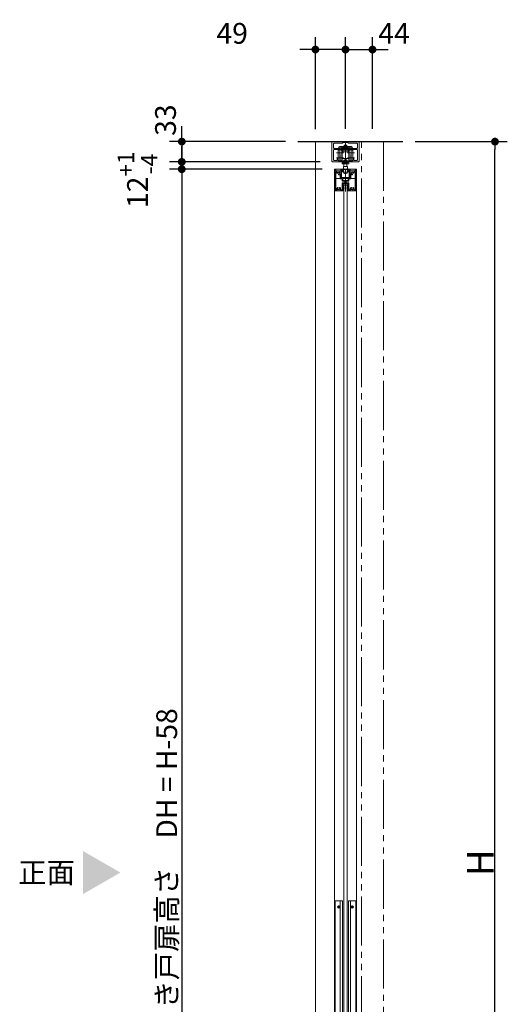
# Model space of a CAD drawing. Units: millimetres. Extents: x -4275 to 7850, y -3045 to 3045.
# Drawn here: x 25 to 819, y -906 to 699 of the extents above; entities that cross this region are included whole.
import ezdxf

# ---------------------------------------------------------------- set-up
doc = ezdxf.new("R2010")
doc.units = ezdxf.units.MM
doc.header["$LTSCALE"] = 20
doc.header["$PDMODE"] = 1
doc.header["$PDSIZE"] = -2
doc.linetypes.add('ラインタイプ-6', pattern=[6.5, 4, -0.5, 0.5, -0.5, 0.5, -0.5])
for name, color, linetype, lineweight in [('2寸法-1', 7, 'Continuous', 15), ('2寸法-2', 7, 'Continuous', 15), ('2寸法-3', 7, 'Continuous', 15), ('3一般', 7, 'Continuous', 15)]:
    doc.layers.add(name, color=color, linetype=linetype, lineweight=lineweight)
doc.styles.add('MS PGothic', font='txt', dxfattribs={"bigfont": 'MS PGothic'})
doc.styles.get("Standard").update_dxf_attribs({"font": 'txt', "bigfont": 'BIGFONT.SHX'})
doc.dimstyles.new('SANWA-1', dxfattribs={"dimtxt": 33.826244, "dimasz": 12.712402, "dimexe": 20, "dimexo": 20, "dimgap": 2, "dimtad": 1, "dimdec": 8, "dimdsep": 46, "dimtxsty": 'MS PGothic', "dimblk": 'DOT', "dimblk1": 'DOT', "dimblk2": 'DOT', "dimcen": 0, "dimazin": 0, "dimtfac": 0.8, "dimtdec": 8, "dimtix": 1, "dimtmove": 0, "dimatfit": 0, "dimldrblk": 'DOT', "dimfxl": 1, "dimfrac": 2, "dimtolj": 1, "dimarcsym": 0})

# ---------------------------------------------------------------- blocks, each defined once
blk = doc.blocks.new('_Dot')
at = {"color": 0, "linetype": 'ByBlock', "lineweight": -2}
blk.add_line((-0.5, 0), (-1, 0), dxfattribs=at)
at = {"color": 0, "linetype": 'ByBlock', "const_width": 0.5}
blk.add_lwpolyline([(-0.25, 0, 1), (0.25, 0, 1)], format="xyb", close=True, dxfattribs=at)
blk = doc.blocks.new('*D9')
at = {"layer": '2寸法-2', "color": 0, "linetype": 'Continuous', "lineweight": -2}
for p, q in [((555.5, 520.8), (555.5, 670)), ((599.5, 520.8), (599.5, 670)), ((542.8, 650), (530, 650)), ((555.5, 650), (599.5, 650)), ((612.2, 650), (624.9, 650))]:
    blk.add_line(p, q, dxfattribs=at)
at = {"layer": 'Defpoints', "color": 0}
for p in [(599.5, 650), (555.5, 500.8), (599.5, 500.8)]:
    blk.add_point(p, dxfattribs=at)
at = {"layer": '2寸法-2', "color": 0, "lineweight": -2, "xscale": 12.71240234375, "yscale": 12.71240234375, "zscale": 12.71240234375}
blk.add_blockref('_Dot', (555.5, 650), dxfattribs=at)
at = {"layer": '2寸法-2', "color": 0, "lineweight": -2, "xscale": 12.71240234375, "yscale": 12.71240234375, "zscale": 12.71240234375, "rotation": 180}
blk.add_blockref('_Dot', (599.5, 650), dxfattribs=at)
at = {"layer": '2寸法-2', "color": 0, "lineweight": 15, "insert": (634.5, 676.4), "char_height": 33.83, "attachment_point": 5, "style": 'MS PGothic'}
blk.add_mtext('\\A1;44', dxfattribs=at)
blk = doc.blocks.new('*D10')
at = {"layer": '2寸法-2', "color": 0, "linetype": 'Continuous', "lineweight": -2}
for p, q in [((506.5, 520), (506.5, 670)), ((555.5, 520.8), (555.5, 670)), ((493.8, 650), (481, 650)), ((555.5, 650), (506.5, 650)), ((568.2, 650), (580.9, 650))]:
    blk.add_line(p, q, dxfattribs=at)
at = {"layer": 'Defpoints', "color": 0}
for p in [(506.5, 650), (506.5, 500), (555.5, 500.8)]:
    blk.add_point(p, dxfattribs=at)
at = {"layer": '2寸法-2', "color": 0, "lineweight": -2, "xscale": 12.71240234375, "yscale": 12.71240234375, "zscale": 12.71240234375}
blk.add_blockref('_Dot', (506.5, 650), dxfattribs=at)
at = {"layer": '2寸法-2', "color": 0, "lineweight": -2, "xscale": 12.71240234375, "yscale": 12.71240234375, "zscale": 12.71240234375, "rotation": 180}
blk.add_blockref('_Dot', (555.5, 650), dxfattribs=at)
at = {"layer": '2寸法-2', "color": 0, "lineweight": 15, "insert": (371, 676.4), "char_height": 33.83, "attachment_point": 5, "style": 'MS PGothic'}
blk.add_mtext('\\A1;49', dxfattribs=at)
blk = doc.blocks.new('グループ-2')
at = {"layer": '3一般', "color": 7, "linetype": 'Continuous', "lineweight": 30}
blk.add_line((477.8, 500), (648.9, 500), dxfattribs=at)
blk = doc.blocks.new('グループ-4')
at = {"layer": '3一般', "color": 7, "linetype": 'Continuous', "lineweight": 15}
for p, q in [((538.5, 454.5), (538.5, 420.3)), ((539, 455), (539.2, 455)), ((539.7, 454.5), (539.7, 452.5)), ((539.7, 452.5), (550.6, 452.5)), ((541.7, 450.8), (541.7, 450.8)), ((548, 441.3), (548, 450.5)), ((551.1, 450.8), (548.3, 450.8)), ((551.4, 451.7), (551.4, 451.1)), ((551.4, 451.1), (551.4, 451.7)), ((555.5, 418.8), (555.5, 453.7)), ((559.6, 451.7), (559.6, 451.1)), ((562.7, 450.8), (559.9, 450.8)), ((560.4, 452.5), (571.3, 452.5)), ((563, 450.5), (563, 441.3)), ((569.3, 450.8), (569.3, 450.8)), ((571.3, 454.5), (571.3, 452.5)), ((571.8, 455), (572, 455)), ((572.5, 420.3), (572.5, 454.5)), ((539.7, 421.5), (539.7, 448.8)), ((544.1, 446.9), (544.1, 446.9)), ((546.6, 446.1), (546.6, 439.9)), ((549.7, 439.6), (546.9, 439.6)), ((548.3, 441), (551.1, 441)), ((550, 435.9), (550, 439.3)), ((550.5, 435.4), (554.2, 435.4)), ((551.4, 440.7), (551.4, 437.3)), ((559.1, 436.8), (551.9, 436.8)), ((554.5, 435.1), (554.5, 433.3)), ((556.5, 435.1), (556.5, 433.3)), ((556.8, 435.4), (560.5, 435.4)), ((559.6, 440.4), (559.6, 437.3)), ((560.2, 441), (562.7, 441)), ((561, 435.9), (561, 439.3)), ((564.1, 439.6), (561.3, 439.6)), ((564.4, 446.1), (564.4, 439.9)), ((566.9, 446.9), (566.9, 446.9)), ((571.3, 448.8), (571.3, 421.5)), ((538.5, 420.3), (538.5, 420)), ((538.8, 420), (538.5, 420)), ((551.3, 420), (538.8, 420)), ((539.7, 421.2), (539.7, 421.2)), ((540, 421.2), (541.7, 421.2)), ((549.7, 421.2), (547.6, 421.2)), ((550, 421.5), (550, 432.5)), ((550.5, 433), (554.2, 433)), ((551.2, 420.5), (551.2, 431.3)), ((551.2, 420.5), (551.3, 420.5)), ((551.5, 420.3), (551.5, 420.2)), ((551.7, 431.8), (559.2, 431.8)), ((556.8, 433), (560.4, 433)), ((559.5, 420.3), (559.5, 420.2)), ((559.5, 420), (559.5, 420)), ((559.7, 431.3), (559.7, 420.5)), ((559.7, 420.5), (559.7, 420.5)), ((559.7, 420), (572.2, 420)), ((560.9, 421.5), (560.9, 432.5)), ((560.9, 421.2), (560.9, 421.2)), ((563.4, 421.2), (561.2, 421.2)), ((569.3, 421.2), (571, 421.2)), ((572.2, 420), (572.5, 420)), ((572.5, 420.3), (572.5, 420))]:
    blk.add_line(p, q, dxfattribs=at)
at = {"layer": '3一般', "color": 7, "linetype": 'Continuous', "lineweight": 15, "flags": 128}
for points in [[(539, 455, 0.198912), (538.6, 454.9, 0.198912), (538.5, 454.5)], [(539.7, 454.5, 0.198912), (539.5, 454.9, 0.198912), (539.2, 455)], [(541.7, 450.8, 0.198912), (540.2, 450.2, 0.198912), (539.7, 448.8)], [(541.9, 450.4, 0.049268), (541.7, 449.8, 0.049268), (541.6, 449.2)], [(541.6, 449.2, 0.414214), (542.3, 448.4, 0.414214), (543.1, 449.1)], [(541.9, 450.4, 0.26103), (541.9, 450.7, 0.26103), (541.7, 450.8)], [(544.7, 447.5, 0.292725), (546, 448.5, 0.292725), (545.7, 450.1, 0.292725), (544.1, 450.4, 0.292725), (543.1, 449.1)], [(548.3, 450.8, 0.198912), (548.1, 450.7, 0.198912), (548, 450.5)], [(551.4, 451.7, 0.198912), (551.1, 452.3, 0.198912), (550.6, 452.5)], [(551.1, 450.8, 0.198912), (551.3, 450.9, 0.198912), (551.4, 451.1)], [(560.4, 452.5, 0.198912), (559.8, 452.3, 0.198912), (559.6, 451.7)], [(559.6, 451.1, 0.198912), (559.7, 450.9, 0.198912), (559.9, 450.8)], [(563, 450.5, 0.198912), (562.9, 450.7, 0.198912), (562.7, 450.8)], [(567.8, 449.1, 0.292725), (566.8, 450.4, 0.292725), (565.3, 450.1, 0.292725), (564.9, 448.5, 0.292725), (566.2, 447.5)], [(567.8, 449.1, 0.414214), (568.6, 448.4, 0.414214), (569.3, 449.2)], [(569.3, 450.8, 0.26103), (569, 450.7, 0.26103), (569, 450.4)], [(569.3, 449.2, 0.049268), (569.2, 449.8, 0.049268), (569, 450.4)], [(571.3, 448.8, 0.198912), (570.7, 450.2, 0.198912), (569.3, 450.8)], [(571.8, 455, 0.198912), (571.4, 454.9, 0.198912), (571.3, 454.5)], [(572.5, 454.5, 0.198912), (572.3, 454.9, 0.198912), (572, 455)], [(544.1, 446.9, 0.243476), (544.2, 446.3, 0.243476), (544.8, 446)], [(544.7, 447.5, 0.155096), (544.3, 447.3, 0.155096), (544.1, 446.9)], [(544.8, 446, 0.055753), (545.5, 446.1, 0.055753), (546.1, 446.4)], [(546.6, 446.1, 0.267949), (546.4, 446.4, 0.267949), (546.1, 446.4)], [(546.6, 439.9, 0.198912), (546.7, 439.7, 0.198912), (546.9, 439.6)], [(546.6, 439.9, 0.198912), (546.7, 439.7, 0.198912), (546.9, 439.6)], [(548, 441.3, 0.198912), (548.1, 441.1, 0.198912), (548.3, 441)], [(550, 439.3, 0.198912), (549.9, 439.5, 0.198912), (549.7, 439.6)], [(550, 435.9, 0.198912), (550.1, 435.5, 0.198912), (550.5, 435.4)], [(551.4, 440.7, 0.198912), (551.3, 440.9, 0.198912), (551.1, 441)], [(551.4, 437.3, 0.198912), (551.5, 436.9, 0.198912), (551.9, 436.8)], [(554.5, 435.1, 0.198912), (554.4, 435.3, 0.198912), (554.2, 435.4)], [(554.2, 433, 0.198912), (554.4, 433.1, 0.198912), (554.5, 433.3)], [(556.8, 435.4, 0.198912), (556.6, 435.3, 0.198912), (556.5, 435.1)], [(556.5, 433.3, 0.198912), (556.6, 433.1, 0.198912), (556.8, 433)], [(559.1, 436.8, 0.198912), (559.4, 436.9, 0.198912), (559.6, 437.3)], [(560.2, 441, 0.198912), (559.7, 440.8, 0.198912), (559.6, 440.4)], [(560.5, 435.4, 0.198912), (560.8, 435.5, 0.198912), (561, 435.9)], [(561.3, 439.6, 0.198912), (561.1, 439.5, 0.198912), (561, 439.3)], [(562.7, 441, 0.198912), (562.9, 441.1, 0.198912), (563, 441.3)], [(564.1, 439.6, 0.198912), (564.3, 439.7, 0.198912), (564.4, 439.9)], [(564.1, 439.6, 0.198912), (564.3, 439.7, 0.198912), (564.4, 439.9)], [(564.8, 446.4, 0.267949), (564.5, 446.4, 0.267949), (564.4, 446.1)], [(564.8, 446.4, 0.055753), (565.4, 446.1, 0.055753), (566.1, 446)], [(566.1, 446, 0.243476), (566.7, 446.3, 0.243476), (566.9, 446.9)], [(566.9, 446.9, 0.155096), (566.6, 447.3, 0.155096), (566.2, 447.5)], [(538.5, 420.3, 0.198912), (538.6, 420.1, 0.198912), (538.8, 420)], [(539.7, 421.5, 0.198912), (539.8, 421.3, 0.198912), (540, 421.2)], [(542.3, 424.9, 0.14848), (541.6, 423.4, 0.14848), (541.9, 421.6)], [(541.7, 421.2, 0.26103), (541.9, 421.3, 0.26103), (541.9, 421.6)], [(543.6, 424.8, 0.243476), (543, 425.2, 0.243476), (542.3, 424.9)], [(543.5, 424, 0.292725), (543.3, 422.4, 0.292725), (544.6, 421.5, 0.292725), (546, 422.4, 0.292725), (545.8, 424)], [(543.5, 424, 0.155096), (543.7, 424.4, 0.155096), (543.6, 424.8)], [(545.7, 424.8, 0.155096), (545.6, 424.4, 0.155096), (545.8, 424)], [(546.9, 424.9, 0.243476), (546.3, 425.2, 0.243476), (545.7, 424.8)], [(547.3, 421.6, 0.14848), (547.6, 423.4, 0.14848), (546.9, 424.9)], [(547.3, 421.6, 0.26103), (547.3, 421.3, 0.26103), (547.6, 421.2)], [(549.7, 421.2, 0.198912), (549.9, 421.3, 0.198912), (550, 421.5)], [(550.5, 433, 0.198912), (550.2, 432.9, 0.198912), (550, 432.5)], [(551.7, 431.8, 0.198912), (551.4, 431.7, 0.198912), (551.2, 431.3)], [(551.5, 420.3, 0.198912), (551.4, 420.4, 0.198912), (551.3, 420.5)], [(551.3, 420, 0.198912), (551.4, 420.1, 0.198912), (551.5, 420.2)], [(559.7, 431.3, 0.198912), (559.6, 431.7, 0.198912), (559.2, 431.8)], [(559.7, 420.5, 0.198912), (559.5, 420.4, 0.198912), (559.5, 420.3)], [(559.5, 420.2, 0.198912), (559.5, 420.1, 0.198912), (559.7, 420)], [(560.9, 432.5, 0.198912), (560.8, 432.9, 0.198912), (560.4, 433)], [(560.9, 421.5, 0.198912), (561, 421.3, 0.198912), (561.2, 421.2)], [(564, 424.9, 0.14848), (563.3, 423.4, 0.14848), (563.6, 421.6)], [(563.4, 421.2, 0.26103), (563.6, 421.3, 0.26103), (563.6, 421.6)], [(565.3, 424.8, 0.243476), (564.7, 425.2, 0.243476), (564, 424.9)], [(565.2, 424, 0.292725), (565, 422.4, 0.292725), (566.3, 421.5, 0.292725), (567.7, 422.4, 0.292725), (567.5, 424)], [(565.2, 424, 0.155096), (565.4, 424.4, 0.155096), (565.3, 424.8)], [(567.4, 424.8, 0.155096), (567.3, 424.4, 0.155096), (567.5, 424)], [(568.6, 424.9, 0.243476), (568, 425.2, 0.243476), (567.4, 424.8)], [(569, 421.6, 0.14848), (569.3, 423.4, 0.14848), (568.6, 424.9)], [(569, 421.6, 0.26103), (569, 421.3, 0.26103), (569.3, 421.2)], [(571, 421.2, 0.198912), (571.2, 421.3, 0.198912), (571.3, 421.5)], [(572.2, 420, 0.198912), (572.4, 420.1, 0.198912), (572.5, 420.3)]]:
    blk.add_lwpolyline(points, format="xyb", dxfattribs=at)
blk = doc.blocks.new('グループ-5')
at = {"layer": '3一般', "color": 7, "linetype": 'Continuous', "lineweight": 15}
for p, q in [((537.5, 455), (573.5, 455)), ((537.5, -1834), (537.5, 455)), ((573.5, 455), (573.5, -1834)), ((537.5, 440), (573.5, 440))]:
    blk.add_line(p, q, dxfattribs=at)
blk = doc.blocks.new('グループ-7')
at = {"layer": '3一般', "color": 7, "linetype": 'Continuous', "lineweight": 15}
for p, q in [((550.6, -737), (539.6, -737)), ((547.1, -937), (547.1, -737)), ((550.6, -937), (550.6, -737)), ((571.3, -737), (560.3, -737)), ((560.3, -737), (560.3, -937)), ((563.8, -737), (563.8, -937)), ((538.6, -738), (538.6, -936)), ((542.4, -747), (546.8, -747)), ((544.6, -749.2), (544.6, -744.8)), ((564.1, -747), (568.5, -747)), ((566.3, -744.8), (566.3, -749.2)), ((572.3, -936), (572.3, -738)), ((542.4, -927), (546.8, -927)), ((544.6, -929.2), (544.6, -924.8)), ((564.1, -927), (568.5, -927)), ((566.3, -924.8), (566.3, -929.2)), ((539.6, -937), (550.6, -937)), ((560.3, -937), (571.3, -937))]:
    blk.add_line(p, q, dxfattribs=at)
at = {"layer": '3一般', "color": 7, "linetype": 'Continuous', "lineweight": 15, "flags": 128}
for points in [[(539.6, -737, 0.198912), (538.9, -737.3, 0.198912), (538.6, -738)], [(572.3, -738, 0.198912), (572, -737.3, 0.198912), (571.3, -737)], [(538.6, -936, 0.198912), (538.9, -936.7, 0.198912), (539.6, -937)], [(571.3, -937, 0.198912), (572, -936.7, 0.198912), (572.3, -936)]]:
    blk.add_lwpolyline(points, format="xyb", dxfattribs=at)
at = {"layer": '3一般', "color": 7, "linetype": 'Continuous', "lineweight": 15}
for centre in [(544.6, -747), (566.3, -747), (544.6, -927), (566.3, -927)]:
    blk.add_circle(centre, 2, dxfattribs=at)
blk = doc.blocks.new('グループ-8')
at = {"layer": '3一般', "color": 7, "linetype": 'Continuous', "lineweight": 15}
for p, q in [((533.5, 499), (533.5, 499)), ((533.5, 499), (533.5, 468)), ((576.5, 500), (534.5, 500)), ((538, 497.5), (550.5, 497.5)), ((551, 498.2), (551, 498.2)), ((551, 498), (551, 498.2)), ((551.3, 498.5), (555.2, 498.5)), ((555.2, 498.5), (555.5, 498.8)), ((555.2, 498.5), (555.2, 498.5)), ((555.5, 466.3), (555.5, 500.6)), ((555.5, 498.8), (555.5, 498.8)), ((555.5, 498.8), (555.8, 498.5)), ((555.8, 498.5), (559.7, 498.5)), ((559.7, 498.5), (559.7, 498.5)), ((560, 498.2), (560, 498.2)), ((560, 498.2), (560, 498)), ((560.5, 497.5), (573, 497.5)), ((576.5, 500), (576.5, 500)), ((577.5, 499), (577.5, 499)), ((577.5, 468), (577.5, 499)), ((536, 490.6), (536, 495.5)), ((536, 471), (536, 485.1)), ((546.4, 488.6), (538, 488.6)), ((538, 487.1), (547.9, 487.1)), ((546.7, 488.9), (546.7, 489.5)), ((547, 489.8), (550.7, 489.8)), ((548.2, 488.3), (550.7, 488.3)), ((548.2, 487.4), (548.2, 488.3)), ((551, 489.5), (551, 488.6)), ((560, 488.6), (560, 489.5)), ((560.3, 489.8), (563.9, 489.8)), ((560.3, 488.3), (562.7, 488.3)), ((562.7, 488.3), (562.7, 487.4)), ((563, 487.1), (573, 487.1)), ((564.2, 489.5), (564.2, 488.9)), ((573, 488.6), (564.5, 488.6)), ((575, 495.5), (575, 490.6)), ((575, 485.1), (575, 471)), ((534.5, 467), (547.9, 467)), ((538, 469), (540.7, 469)), ((540.7, 469), (541.7, 469)), ((552.2, 473.6), (541.2, 473.6)), ((541.7, 470), (541.7, 471.7)), ((541.7, 470), (541.7, 469)), ((542, 472), (542.6, 472)), ((542.7, 473.6), (542.7, 473.6)), ((542.7, 473.6), (542.7, 473.6)), ((542.7, 473.6), (542.7, 473.6)), ((542.7, 473.6), (542.7, 473.6)), ((543.2, 470), (542.9, 471.7)), ((545.5, 468.7), (546.5, 468.5)), ((546.9, 468.5), (546.5, 468.5)), ((546.7, 479.1), (546.7, 468.1)), ((547.9, 468.7), (546.9, 468.5)), ((548.2, 468.6), (548.2, 467.3)), ((569.8, 473.6), (558.8, 473.6)), ((562.7, 468.6), (562.7, 467.3)), ((563, 467), (576.5, 467)), ((564.1, 468.5), (563.1, 468.7)), ((564.5, 468.5), (564.1, 468.5)), ((564.3, 479.1), (564.3, 468.1)), ((565.5, 468.7), (564.5, 468.5)), ((567.8, 470), (568, 471.7)), ((568.3, 473.6), (568.3, 473.6)), ((568.3, 473.6), (568.3, 473.6)), ((568.9, 472), (568.3, 472)), ((569.2, 471.7), (569.2, 470)), ((569.2, 470), (569.2, 469)), ((570.2, 469), (569.2, 469)), ((570.2, 469), (573, 469))]:
    blk.add_line(p, q, dxfattribs=at)
at = {"layer": '3一般', "color": 7, "linetype": 'Continuous', "lineweight": 15, "flags": 128}
for points in [[(534.5, 500, 0.198912), (533.8, 499.7, 0.198912), (533.5, 499)], [(538, 497.5, 0.198912), (536.5, 496.9, 0.198912), (536, 495.5)], [(550.5, 497.5, 0.198912), (550.8, 497.6, 0.198912), (551, 498)], [(551.3, 498.5, 0.198912), (551.1, 498.4, 0.198912), (551, 498.2)], [(560, 498.2, 0.198912), (559.9, 498.4, 0.198912), (559.7, 498.5)], [(560, 498, 0.198912), (560.1, 497.6, 0.198912), (560.5, 497.5)], [(575, 495.5, 0.198912), (574.4, 496.9, 0.198912), (573, 497.5)], [(577.5, 499, 0.198912), (577.2, 499.7, 0.198912), (576.5, 500)], [(536, 490.6, 0.198912), (536.5, 489.2, 0.198912), (538, 488.6)], [(538, 487.1, 0.198912), (536.5, 486.5, 0.198912), (536, 485.1)], [(546.4, 488.6, 0.198912), (546.6, 488.7, 0.198912), (546.7, 488.9)], [(547, 489.8, 0.198912), (546.8, 489.7, 0.198912), (546.7, 489.5)], [(547.9, 487.1, 0.198912), (548.1, 487.2, 0.198912), (548.2, 487.4)], [(551, 489.5, 0.198912), (550.9, 489.7, 0.198912), (550.7, 489.8)], [(550.7, 488.3, 0.198912), (550.9, 488.4, 0.198912), (551, 488.6)], [(550.7, 488.3, 0.198912), (550.9, 488.4, 0.198912), (551, 488.6)], [(560.3, 489.8, 0.198912), (560.1, 489.7, 0.198912), (560, 489.5)], [(560, 488.6, 0.198912), (560.1, 488.4, 0.198912), (560.3, 488.3)], [(562.7, 487.4, 0.198912), (562.8, 487.2, 0.198912), (563, 487.1)], [(564.2, 489.5, 0.198912), (564.1, 489.7, 0.198912), (563.9, 489.8)], [(564.2, 488.9, 0.198912), (564.3, 488.7, 0.198912), (564.5, 488.6)], [(573, 488.6, 0.198912), (574.4, 489.2, 0.198912), (575, 490.6)], [(575, 485.1, 0.198912), (574.4, 486.5, 0.198912), (573, 487.1)], [(533.5, 468, 0.198912), (533.8, 467.3, 0.198912), (534.5, 467)], [(536, 471, 0.198912), (536.5, 469.6, 0.198912), (538, 469)], [(540.7, 469, 0.198912), (541.4, 469.3, 0.198912), (541.7, 470)], [(542, 472, 0.198912), (541.8, 471.9, 0.198912), (541.7, 471.7)], [(542.9, 471.7, 0.180894), (542.8, 471.9, 0.180894), (542.6, 472)], [(543.2, 470, 0.066816), (544.2, 469.2, 0.066816), (545.5, 468.7)], [(547.9, 468.7, 0.00262), (547.9, 468.8, 0.00262), (548, 468.8)], [(547.9, 467, 0.198912), (548.1, 467.1, 0.198912), (548.2, 467.3)], [(548.2, 468.6, 0.233276), (548.1, 468.7, 0.233276), (548, 468.8)], [(563, 468.8, 0.233276), (562.8, 468.7, 0.233276), (562.7, 468.6)], [(562.7, 467.3, 0.198912), (562.8, 467.1, 0.198912), (563, 467)], [(563, 468.8, 0.00262), (563, 468.8, 0.00262), (563.1, 468.7)], [(565.5, 468.7, 0.066816), (566.7, 469.2, 0.066816), (567.8, 470)], [(568.3, 472, 0.180894), (568.1, 471.9, 0.180894), (568, 471.7)], [(569.2, 471.7, 0.198912), (569.1, 471.9, 0.198912), (568.9, 472)], [(569.2, 470, 0.198912), (569.5, 469.3, 0.198912), (570.2, 469)], [(573, 469, 0.198912), (574.4, 469.6, 0.198912), (575, 471)], [(576.5, 467, 0.198912), (577.2, 467.3, 0.198912), (577.5, 468)]]:
    blk.add_lwpolyline(points, format="xyb", dxfattribs=at)
blk = doc.blocks.new('グループ-12')
at = {"layer": '3一般', "color": 7, "linetype": 'Continuous', "lineweight": 15}
for p, q in [((551.7, 430.2), (552, 430.2)), ((551.7, 430.2), (551.7, 429.9)), ((551.7, 427.1), (551.7, 429.9)), ((552.5, 424.8), (551.7, 427)), ((552, 430.2), (552.3, 430.2)), ((552, 422.3), (552.5, 424.6)), ((552.6, 422.2), (552, 422.3)), ((555.3, 429.6), (552.3, 430.2)), ((552.3, 427.2), (552.3, 429.4)), ((552.3, 427.2), (553, 425.1)), ((552.5, 424.7), (552.5, 424.8)), ((552.5, 424.7), (552.5, 424.6)), ((555.3, 429), (552.6, 429.6)), ((553.1, 424.5), (552.6, 422.2)), ((553.2, 424.8), (553, 425.1)), ((553.2, 424.8), (553.1, 424.5)), ((555.5, 430.5), (555.5, 423)), ((555.7, 429.6), (558.6, 430.2)), ((555.7, 429), (558.4, 429.6)), ((557.8, 424.8), (557.9, 425.1)), ((557.8, 424.8), (557.8, 424.5)), ((558.3, 422.2), (557.8, 424.5)), ((557.9, 425.1), (558.6, 427.2)), ((558.9, 422.3), (558.3, 422.2)), ((558.4, 424.7), (558.5, 424.8)), ((558.4, 424.7), (558.4, 424.6)), ((558.4, 424.6), (558.9, 422.3)), ((559.2, 427), (558.5, 424.8)), ((558.6, 430.2), (558.9, 430.2)), ((558.6, 427.2), (558.6, 429.4)), ((559.2, 430.2), (558.9, 430.2)), ((559.2, 430.2), (559.2, 429.9)), ((559.2, 429.9), (559.2, 427.1))]:
    blk.add_line(p, q, dxfattribs=at)
at = {"layer": '3一般', "color": 7, "linetype": 'Continuous', "lineweight": 15, "flags": 128}
for points in [[(552, 430.2, 0.198912), (551.8, 430.1, 0.198912), (551.7, 429.9)], [(551.7, 427.1, 0.055203), (551.7, 427.1, 0.055203), (551.7, 427)], [(552.6, 429.6, 0.223446), (552.4, 429.5, 0.223446), (552.3, 429.4)], [(552.5, 424.6, 0.081385), (552.5, 424.7, 0.081385), (552.5, 424.8)], [(553.1, 424.5, 0.081385), (553.1, 424.8, 0.081385), (553, 425.1)], [(555.3, 429.6, 0.02349), (555.4, 429.6, 0.02349), (555.5, 429.6)], [(555.3, 429, 0.02349), (555.4, 429, 0.02349), (555.5, 429)], [(555.5, 429.6, 0.02349), (555.6, 429.6, 0.02349), (555.7, 429.6)], [(555.5, 429, 0.02349), (555.6, 429, 0.02349), (555.7, 429)], [(557.9, 425.1, 0.081385), (557.8, 424.8, 0.081385), (557.8, 424.5)], [(558.6, 429.4, 0.223446), (558.5, 429.5, 0.223446), (558.4, 429.6)], [(558.5, 424.8, 0.081385), (558.4, 424.7, 0.081385), (558.4, 424.6)], [(559.2, 429.9, 0.198912), (559.1, 430.1, 0.198912), (558.9, 430.2)], [(559.2, 427, 0.055203), (559.2, 427.1, 0.055203), (559.2, 427.1)]]:
    blk.add_lwpolyline(points, format="xyb", dxfattribs=at)
blk = doc.blocks.new('グループ-14')
at = {"layer": '3一般', "color": 7, "linetype": 'Continuous', "lineweight": 15}
for p, q in [((553, -1811), (553, 429)), ((553, 429), (558, 429)), ((558, 429), (558, -1811))]:
    blk.add_line(p, q, dxfattribs=at)
blk = doc.blocks.new('グループ-15')
at = {"layer": '3一般', "color": 7, "linetype": 'Continuous', "lineweight": 15}
for p, q in [((552, 481.6), (541, 481.6)), ((543.5, 485.6), (543.5, 469.6)), ((546.5, 487.1), (546.5, 476.1)), ((549.5, 485.6), (549.5, 469.6)), ((549.5, 483.1), (550.7, 483.1)), ((549.5, 481.7), (549.7, 481.7)), ((550.2, 481.4), (549.5, 481.4)), ((550.2, 472.6), (550.2, 482.6)), ((550.7, 483.1), (555, 483.1)), ((555, 483.1), (555, 482.6)), ((555.5, 483.1), (555, 483.1)), ((555.5, 482.6), (555, 482.6)), ((555.5, 483.1), (560.3, 483.1)), ((555.5, 482.6), (555.5, 483.1)), ((555.5, 482.6), (555.5, 472.4)), ((570, 481.6), (559, 481.6)), ((561.5, 483.1), (560.3, 483.1)), ((560.8, 482.6), (560.8, 472.6)), ((561.5, 481.4), (560.8, 481.4)), ((561.5, 482.7), (561.3, 482.7)), ((561.5, 476.1), (561.5, 485.6)), ((564.5, 487.1), (564.5, 476.1)), ((567.5, 476.1), (567.5, 485.6)), ((552, 473.6), (541, 473.6)), ((546.5, 479.1), (546.5, 468.1)), ((549.5, 473.8), (550.2, 473.8)), ((549.5, 473.5), (549.7, 473.5)), ((549.5, 469.9), (549.7, 469.9)), ((550.2, 469.9), (549.7, 469.9)), ((550.2, 468.6), (550.2, 472.6)), ((550.2, 464.1), (550.2, 468.6)), ((550.7, 472.4), (555.5, 472.4)), ((550.7, 468.1), (551.8, 468.1)), ((551, 468.1), (551, 467.8)), ((552.5, 468.5), (552.5, 468.7)), ((552.5, 468.1), (552.5, 467.7)), ((554.6, 467.8), (553, 467)), ((553, 467), (553.7, 466.1)), ((554.7, 469.7), (553.6, 469.2)), ((553.6, 469.2), (554.6, 467.8)), ((553.7, 467.3), (553.7, 466.1)), ((553.7, 466.1), (555.3, 467)), ((554.6, 469.7), (554.6, 467.8)), ((554.6, 468.8), (555.1, 469.1)), ((555.7, 468.4), (554.7, 469.7)), ((555.3, 468.9), (555.3, 467)), ((555.3, 467), (556.3, 465.6)), ((555.5, 472.4), (555.5, 470.6)), ((560.3, 472.4), (555.5, 472.4)), ((557.3, 469.2), (555.7, 468.4)), ((555.8, 468.4), (556.3, 467.8)), ((556.3, 468.7), (556.3, 467.5)), ((556.3, 467.5), (557.9, 468.4)), ((556.3, 467.8), (556.3, 465.6)), ((556.3, 467.8), (556.3, 467.8)), ((557.3, 466.2), (556.3, 467.5)), ((556.3, 465.6), (557.3, 466.2)), ((557.9, 468.4), (557.3, 469.2)), ((558.4, 468.7), (558.4, 468.5)), ((558.5, 467.7), (558.5, 468.1)), ((558.5, 465.5), (558.5, 464.3)), ((570, 473.6), (559, 473.6)), ((560.3, 468.1), (559.7, 468.1)), ((560.8, 473.8), (561.5, 473.8)), ((560.8, 472.6), (560.8, 468.6)), ((561.3, 469.9), (560.8, 469.9)), ((560.8, 468.6), (560.8, 464.1)), ((561.5, 472.5), (561.3, 472.5)), ((561.5, 469.9), (561.3, 469.9)), ((561.5, 469.6), (561.5, 476.1)), ((564.5, 479.1), (564.5, 468.1)), ((567.5, 469.6), (567.5, 476.1)), ((548, 454.3), (548, 441.3)), ((549.2, 454.3), (548, 454.3)), ((549.2, 454.3), (549.2, 441.3)), ((549.2, 454.3), (552, 454.3)), ((549.2, 453.7), (549.2, 443)), ((551.5, 454.2), (549.7, 454.2)), ((553, 463.6), (550.7, 463.6)), ((551.6, 454.3), (551.6, 455.8)), ((552, 454.3), (552, 453.7)), ((552, 453.7), (552, 451.2)), ((552.2, 450.1), (558.8, 450.1)), ((552.3, 459.5), (552.3, 455.8)), ((558.6, 459.5), (552.3, 459.5)), ((552.5, 464.3), (552.5, 465.1)), ((552.5, 464.3), (552.5, 464.1)), ((553, 463.6), (553, 459.5)), ((555.5, 463.6), (553, 463.6)), ((554.3, 454), (556.6, 454)), ((555.5, 465.2), (555.5, 464.1)), ((555.5, 463.6), (555.5, 464.1)), ((558, 463.6), (555.5, 463.6)), ((557.9, 459.5), (557.9, 463.6)), ((560.3, 463.6), (558, 463.6)), ((558.5, 464.3), (558.5, 464.1)), ((558.6, 455.8), (558.6, 459.5)), ((559, 453.7), (559, 454.3)), ((559, 454.3), (561.8, 454.3)), ((559, 451.2), (559, 453.7)), ((559.4, 454.3), (559.4, 455.8)), ((561.2, 454.2), (559.5, 454.2)), ((561.7, 453.7), (561.7, 443)), ((561.8, 441.3), (561.8, 454.3)), ((563, 454.3), (561.8, 454.3)), ((563, 441.3), (563, 454.3)), ((548, 441.3), (549.2, 441.3)), ((549.2, 441.4), (549.2, 443)), ((549.2, 443), (549.2, 443)), ((561.7, 441.4), (549.2, 441.4)), ((561.7, 443), (561.7, 441.4)), ((561.8, 443), (561.7, 443)), ((561.8, 441.3), (563, 441.3))]:
    blk.add_line(p, q, dxfattribs=at)
at = {"layer": '3一般', "color": 7, "linetype": 'Continuous', "lineweight": 15, "flags": 128}
for points in [[(549.5, 485.6, 0.162278), (546.5, 486.6, 0.162278), (543.5, 485.6)], [(550.7, 483.1, 0.198912), (550.3, 483, 0.198912), (550.2, 482.6)], [(560.8, 482.6, 0.198912), (560.6, 483, 0.198912), (560.3, 483.1)], [(567.5, 485.6, 0.162278), (564.5, 486.6, 0.162278), (561.5, 485.6)], [(543.5, 469.6, 0.162278), (546.5, 468.6, 0.162278), (549.5, 469.6)], [(550.2, 468.6, 0.198912), (550.3, 468.2, 0.198912), (550.7, 468.1)], [(551, 468.1, 0.131463), (551.3, 466.3, 0.131463), (552.5, 464.9)], [(551.8, 468.1, 0.154843), (551.9, 466.3, 0.154843), (553, 465)], [(555.5, 470.6, 0.157405), (553.7, 470.2, 0.157405), (552.5, 468.7)], [(558.4, 468.7, 0.157405), (557.2, 470.2, 0.157405), (555.5, 470.6)], [(558, 465.5, 0.134994), (559.1, 466.7, 0.134994), (559.5, 468.3)], [(558.5, 465.5, 0.106438), (559.5, 466.7, 0.106438), (560, 468.1)], [(560.3, 468.1, 0.198912), (560.6, 468.2, 0.198912), (560.8, 468.6)], [(561.5, 469.6, 0.162278), (564.5, 468.6, 0.162278), (567.5, 469.6)], [(549.7, 454.2, 0.198912), (549.4, 454.1, 0.198912), (549.2, 453.7)], [(552, 453.7, 0.198912), (551.8, 454.1, 0.198912), (551.5, 454.2)], [(551.7, 456.1, 0.093667), (551.6, 456, 0.093667), (551.6, 455.8)], [(551.8, 456.2, 0.062075), (551.8, 456.2, 0.062075), (551.7, 456.1)], [(552, 451.3, 0.414214), (555.5, 447.8, 0.414214), (559, 451.3)], [(552, 451.2, 0.414214), (555.5, 447.7, 0.414214), (559, 451.2)], [(552.2, 456, 0.310331), (555.5, 453.8, 0.310331), (558.7, 456)], [(552.5, 464.1, 0.198912), (552.6, 463.7, 0.198912), (553, 463.6)], [(558, 463.6, 0.198912), (558.3, 463.7, 0.198912), (558.5, 464.1)], [(559.5, 454.2, 0.198912), (559.1, 454.1, 0.198912), (559, 453.7)], [(559.2, 456.1, 0.062075), (559.2, 456.2, 0.062075), (559.1, 456.2)], [(559.4, 455.8, 0.093667), (559.3, 456, 0.093667), (559.2, 456.1)], [(561.7, 453.7, 0.198912), (561.6, 454.1, 0.198912), (561.2, 454.2)]]:
    blk.add_lwpolyline(points, format="xyb", dxfattribs=at)
blk.add_lwpolyline([(558, 469), (557.7, 469.4), (557.3, 469.7), (556.8, 469.9), (556.3, 470.1), (555.8, 470.2), (555.3, 470.2), (554.7, 470.1), (554.2, 470), (553.8, 469.8), (553.4, 469.5), (553, 469.1), (552.7, 468.7), (552.6, 468.3), (552.5, 467.9), (552.5, 467.4), (552.6, 467), (552.8, 466.6), (553.1, 466.2), (553.4, 465.8), (553.9, 465.6), (554.3, 465.3), (554.8, 465.2), (555.4, 465.2), (555.9, 465.2), (556.4, 465.3), (556.9, 465.5), (557.4, 465.7), (557.8, 466.1), (558.1, 466.4), (558.3, 466.8), (558.4, 467.3), (558.5, 467.7), (558.4, 468.2), (558.3, 468.6), (558, 469)], close=True, dxfattribs=at)
at = {"layer": '3一般', "color": 7, "linetype": 'Continuous', "lineweight": 15}
for points in [[(549.7, 481.7), (549.8, 481.7), (550.1, 481.7), (550.2, 481.6)], [(560.8, 481.7), (560.8, 482), (561, 482.7), (561.3, 482.7)], [(549.7, 473.5), (549.8, 473.5), (550.1, 473.5), (550.2, 473.6)], [(550.2, 472.6), (550.2, 472.4), (550.5, 472.4), (550.7, 472.4)], [(558, 465.5), (558.1, 465.6), (558.5, 465.7), (558.5, 465.5)], [(559.7, 468.1), (559.6, 468.1), (559.5, 468.2), (559.5, 468.3)], [(560.3, 472.4), (560.4, 472.4), (560.7, 472.4), (560.8, 472.6)], [(561.3, 472.5), (561.1, 472.5), (560.8, 472.5), (560.8, 472.6)], [(550.2, 464.1), (550.2, 463.9), (550.5, 463.6), (550.7, 463.6)], [(552.2, 456), (552.2, 456.1), (551.9, 456.2), (551.8, 456.2)], [(552.5, 465.1), (552.5, 465.2), (552.8, 465.1), (553, 465)], [(558.7, 456), (558.8, 456.1), (559, 456.2), (559.1, 456.2)], [(560.8, 464.1), (560.7, 463.9), (560.5, 463.6), (560.3, 463.6)]]:
    blk.add_open_spline(points, degree=2, dxfattribs=at)
blk = doc.blocks.new('グループ-16')
at = {"layer": '3一般', "color": 7, "linetype": 'Continuous', "lineweight": 15}
for p, q in [((544, 490.9), (545.6, 491.7)), ((544, 490.9), (545, 488.8)), ((545, 488.8), (546.6, 489.6)), ((546.1, 491.9), (545.6, 491.7)), ((546.1, 491.9), (546.6, 491.9)), ((546.6, 491.9), (555.5, 491.9)), ((548.5, 489.6), (546.6, 489.6)), ((548.5, 489.1), (548.5, 491.9)), ((549.5, 491.9), (548.5, 491.4)), ((549.5, 489.6), (548.5, 489.1)), ((549.5, 489.6), (548.5, 489.6)), ((551.2, 488.5), (548.5, 488.5)), ((548.5, 488.5), (548.5, 487.3)), ((548.5, 487.3), (551.2, 487.3)), ((551.2, 489.6), (549.5, 489.6)), ((551.2, 491.9), (551.2, 488.3)), ((551.2, 490.6), (559.7, 490.6)), ((559.7, 489.6), (551.2, 489.6)), ((551.2, 488.5), (559.7, 488.5)), ((551.2, 488.5), (551.2, 487.3)), ((551.2, 488.3), (559.7, 488.3)), ((551.2, 487.3), (559.7, 487.3)), ((551.2, 487.3), (551.2, 483.6)), ((559.7, 483.6), (551.2, 483.6)), ((551.7, 487.3), (551.7, 486.8)), ((559.2, 487.3), (551.7, 487.3)), ((551.7, 486.8), (552.2, 486.3)), ((551.7, 486.8), (559.2, 486.8)), ((558.7, 488.3), (552.2, 488.3)), ((552.2, 486.3), (558.7, 486.3)), ((553.4, 486.3), (554.3, 488.1)), ((553.5, 491.9), (553.5, 494.3)), ((553.5, 494.3), (557.5, 494.3)), ((553.5, 491.9), (553.5, 489.6)), ((553.5, 488), (553.5, 491.9)), ((553.5, 488), (553.8, 488)), ((553.7, 487.3), (553.5, 488)), ((553.7, 487.3), (553.8, 488)), ((553.8, 491.9), (553.8, 494.3)), ((553.8, 488), (553.8, 491.9)), ((553.8, 488), (557.1, 488)), ((554, 489.6), (554, 491.9)), ((554.3, 488.1), (555.5, 488.8)), ((555.5, 485.2), (555.5, 495.5)), ((555.5, 493.2), (555.5, 487.1)), ((555.5, 491.9), (564.3, 491.9)), ((555.5, 489.6), (555.5, 482.6)), ((555.5, 488.8), (556.6, 488.1)), ((556.6, 488.1), (557.5, 486.3)), ((557, 491.9), (557, 489.6)), ((557.1, 494.3), (557.1, 491.9)), ((557.1, 491.9), (557.1, 488)), ((557.1, 488), (557.5, 488)), ((557.3, 487.3), (557.1, 488)), ((557.5, 488), (557.3, 487.3)), ((557.5, 494.3), (557.5, 491.9)), ((557.5, 489.6), (557.5, 491.9)), ((557.5, 491.9), (557.5, 488)), ((558.7, 486.3), (559.2, 486.8)), ((559.2, 486.8), (559.2, 487.3)), ((559.7, 488.3), (559.7, 491.9)), ((561.5, 489.6), (559.7, 489.6)), ((559.7, 488.5), (562.5, 488.5)), ((559.7, 487.3), (559.7, 488.5)), ((559.7, 483.6), (559.7, 487.3)), ((562.5, 487.3), (559.7, 487.3)), ((562.5, 491.4), (561.5, 491.9)), ((562.5, 489.1), (561.5, 489.6)), ((562.5, 489.6), (561.5, 489.6)), ((562.5, 491.9), (562.5, 489.1)), ((564.3, 489.6), (562.5, 489.6)), ((562.5, 488.5), (562.5, 487.3)), ((564.9, 491.9), (564.3, 491.9)), ((564.3, 489.6), (565.9, 488.8)), ((564.9, 491.9), (565.3, 491.7)), ((565.3, 491.7), (567, 490.9)), ((565.9, 488.8), (567, 490.9))]:
    blk.add_line(p, q, dxfattribs=at)
at = {"layer": '3一般', "color": 7, "linetype": 'Continuous', "lineweight": 15, "flags": 128}
for points in [[(546.6, 491.9, 0.058021), (546.1, 491.8, 0.058021), (545.6, 491.7)], [(552.2, 488.3, 0.198912), (551.5, 488, 0.198912), (551.2, 487.3)], [(559.7, 487.3, 0.198912), (559.4, 488, 0.198912), (558.7, 488.3)], [(565.3, 491.7, 0.058021), (564.8, 491.8, 0.058021), (564.3, 491.9)]]:
    blk.add_lwpolyline(points, format="xyb", dxfattribs=at)
blk = doc.blocks.new('グループ-17')
at = {"layer": '3一般', "color": 7, "linetype": 'ラインタイプ-6'}
for p, q in [((581.5, -1850), (581.5, 500)), ((617.5, 500), (617.5, -1850))]:
    blk.add_line(p, q, dxfattribs=at)
at = {"layer": '3一般', "color": 7}
for name in ['グループ-8', 'グループ-15', 'グループ-16', 'グループ-5', 'グループ-4', 'グループ-12', 'グループ-14', 'グループ-7']:
    blk.add_blockref(name, (0, 0), dxfattribs=at)
blk = doc.blocks.new('グループ-18')
at = {"layer": '3一般', "color": 7}
for name in ['グループ-2', 'グループ-17']:
    blk.add_blockref(name, (0, 0), dxfattribs=at)
blk = doc.blocks.new('*D30')
at = {"layer": '2寸法-1', "color": 0, "linetype": 'Continuous', "lineweight": -2}
for p, q in [((668.9, 500), (818.9, 500)), ((798.9, -1837.3), (798.9, 487.3)), ((659.5, -1850), (818.9, -1850))]:
    blk.add_line(p, q, dxfattribs=at)
at = {"layer": 'Defpoints', "color": 0}
for p in [(648.9, 500), (798.9, 500), (639.5, -1850)]:
    blk.add_point(p, dxfattribs=at)
at = {"layer": '2寸法-1', "color": 0, "lineweight": -2, "xscale": 12.71240234375, "yscale": 12.71240234375, "zscale": 12.71240234375}
for p, rotation in [((798.9, 500), 90), ((798.9, -1850), 270)]:
    blk.add_blockref('_Dot', p, dxfattribs=dict(at, rotation=rotation))
at = {"layer": '2寸法-1', "color": 0, "lineweight": 15, "insert": (775.2, -675), "char_height": 43.49, "attachment_point": 5, "rotation": 90, "style": 'MS PGothic'}
blk.add_mtext('\\A1;H', dxfattribs=at)
blk = doc.blocks.new('*D42')
at = {"layer": '2寸法-2', "color": 0, "linetype": 'Continuous', "lineweight": -2}
for p, q in [((289, 479.7), (289, 492.4)), ((514.5, 467), (269, 467)), ((289, 467), (289, 455)), ((517.5, 455), (269, 455)), ((289, 442.3), (289, 429.6))]:
    blk.add_line(p, q, dxfattribs=at)
at = {"layer": 'Defpoints', "color": 0}
for p in [(534.5, 467), (289, 455), (537.5, 455)]:
    blk.add_point(p, dxfattribs=at)
at = {"layer": '2寸法-2', "color": 0, "lineweight": -2, "xscale": 12.71240234375, "yscale": 12.71240234375, "zscale": 12.71240234375}
for p, rotation in [((289, 467), 270), ((289, 455), 90)]:
    blk.add_blockref('_Dot', p, dxfattribs=dict(at, rotation=rotation))
at = {"layer": '2寸法-2', "color": 0, "lineweight": 15, "insert": (216.9, 437.9), "char_height": 33.826, "attachment_point": 5, "rotation": 90, "style": 'MS PGothic'}
blk.add_mtext('\\A1;12{\\H27.060995;\\S+1^ -4;}', dxfattribs=at)
blk = doc.blocks.new('*D43')
at = {"layer": '2寸法-1', "color": 0, "linetype": 'Continuous', "lineweight": -2}
for p, q in [((517.5, 455), (269, 455)), ((289, 442.3), (289, -1824.3)), ((519, -1837), (269, -1837))]:
    blk.add_line(p, q, dxfattribs=at)
at = {"layer": 'Defpoints', "color": 0}
for p in [(537.5, 455), (289, -1837), (539, -1837)]:
    blk.add_point(p, dxfattribs=at)
at = {"layer": '2寸法-1', "color": 0, "lineweight": -2, "xscale": 12.71240234375, "yscale": 12.71240234375, "zscale": 12.71240234375}
for p, rotation in [((289, 455), 90), ((289, -1837), 270)]:
    blk.add_blockref('_Dot', p, dxfattribs=dict(at, rotation=rotation))
at = {"layer": '2寸法-1', "color": 0, "lineweight": 15, "insert": (264.4, -691), "char_height": 33.826, "attachment_point": 5, "rotation": 90, "style": 'MS PGothic'}
blk.add_mtext('\\A1;引き戸扉高さ\u3000DH = H-58', dxfattribs=at)
blk = doc.blocks.new('*D44')
at = {"layer": '2寸法-2', "color": 0, "linetype": 'Continuous', "lineweight": -2}
for p, q in [((289, 512.7), (289, 525.4)), ((457.8, 500), (269, 500)), ((289, 500), (289, 467)), ((514.5, 467), (269, 467)), ((289, 454.3), (289, 441.6))]:
    blk.add_line(p, q, dxfattribs=at)
at = {"layer": 'Defpoints', "color": 0}
for p in [(477.8, 500), (289, 467), (534.5, 467)]:
    blk.add_point(p, dxfattribs=at)
at = {"layer": '2寸法-2', "color": 0, "lineweight": -2, "xscale": 12.71240234375, "yscale": 12.71240234375, "zscale": 12.71240234375}
for p, rotation in [((289, 500), 270), ((289, 467), 90)]:
    blk.add_blockref('_Dot', p, dxfattribs=dict(at, rotation=rotation))
at = {"layer": '2寸法-2', "color": 0, "lineweight": 15, "insert": (262.5, 535), "char_height": 33.83, "attachment_point": 5, "rotation": 90, "style": 'MS PGothic'}
blk.add_mtext('\\A1;33', dxfattribs=at)

msp = doc.modelspace()

# ---------------------------------------------------------------- linework, layer by layer
at = {"layer": '2寸法-3', "color": 7, "linetype": 'Continuous', "lineweight": 15}
msp.add_solid([(128.21519923, -655.92679116), (128.21519923, -726.07320884), (188.96377893, -691)], dxfattribs=at)
at = {"layer": '3一般', "color": 7, "linetype": 'Continuous', "lineweight": 15}
msp.add_line((506.46377868, 500), (506.46377868, -1850), dxfattribs=at)

# ---------------------------------------------------------------- block references
at = {"layer": '3一般', "color": 7}
msp.add_blockref('グループ-18', (0, 0), dxfattribs=at)

# ---------------------------------------------------------------- texts
at = {"layer": '2寸法-3', "color": 7, "insert": (68.82631034, -691), "char_height": 33.826244213, "attachment_point": 5, "line_spacing_factor": 1.068964}
msp.add_mtext('{\\fMS PGothic|b0|i0|c128|p0;正面}', dxfattribs=at)

# ---------------------------------------------------------------- dimensions: what is measured, and where the dimension line sits
at = {"layer": '2寸法-1', "color": 7, "linetype": 'Continuous', "lineweight": 15}
for base, p1, p2, text, override, picture, middle in [((798.94105617, 500), (639.46377842, -1850), (648.94105617, 500), 'H', {"dimtxt": 43.490885, "dimgap": 2, "dimpost": '<>', "dimtxsty": 'MS PGothic', "dimtmove": 2}, '*D30', (775.19561346, -675)), ((288.96377893, -1837), (537.46376469, 455), (538.96377893, -1837), '引き戸扉高さ\u3000DH = H-58', {"dimgap": 2, "dimdec": 2, "dimpost": '<>', "dimtxsty": 'MS PGothic', "dimtmove": 2}, '*D43', (264.38091702, -691))]:
    dim = msp.add_linear_dim(base=base, p1=p1, p2=p2, angle=270, text=text, dimstyle='SANWA-1', override=override, dxfattribs=at)
    dim.commit()
    dim.dimension.update_dxf_attribs({"geometry": picture, "text_midpoint": middle})
at = {"layer": '2寸法-2', "color": 7, "linetype": 'Continuous', "lineweight": 15}
for base, p2, picture, middle in [((506.4637786818, 650), (506.4637786818, 500), '*D10', (371, 676.4475)), ((599.4637786818, 650), (599.4637786818, 500.8009811664), '*D9', (634.4637786818, 676.4475))]:
    dim = msp.add_linear_dim(base=base, p1=(555.4637786818, 500.8009811664), p2=p2, dimstyle='SANWA-1', override={"dimgap": 2, "dimpost": '<>', "dimtxsty": 'MS PGothic', "dimtix": 0, "dimtmove": 2}, dxfattribs=at)
    dim.commit()
    dim.dimension.update_dxf_attribs({"geometry": picture, "text_midpoint": middle, "dimtype": 160})
for base, p1, p2, override, picture, middle in [((288.96377893, 467), (477.76377841, 500), (534.46377867, 467), {"dimgap": 2, "dimdec": 2, "dimpost": '<>', "dimtxsty": 'MS PGothic', "dimtix": 0, "dimtmove": 2}, '*D44', (262.51627893, 535)), ((288.96377893, 455), (534.46377867, 467), (537.46376469, 455), {"dimgap": 1, "dimdec": 2, "dimpost": '<>', "dimtxsty": 'MS PGothic', "dimtol": 1, "dimtp": 1, "dimtm": 4, "dimtix": 0, "dimtmove": 1}, '*D42', (248.96377893, 437.93323105))]:
    dim = msp.add_linear_dim(base=base, p1=p1, p2=p2, angle=270, dimstyle='SANWA-1', override=override, dxfattribs=at)
    dim.commit()
    dim.dimension.update_dxf_attribs({"geometry": picture, "text_midpoint": middle, "dimtype": 160})

doc.saveas('drawing.dxf')
